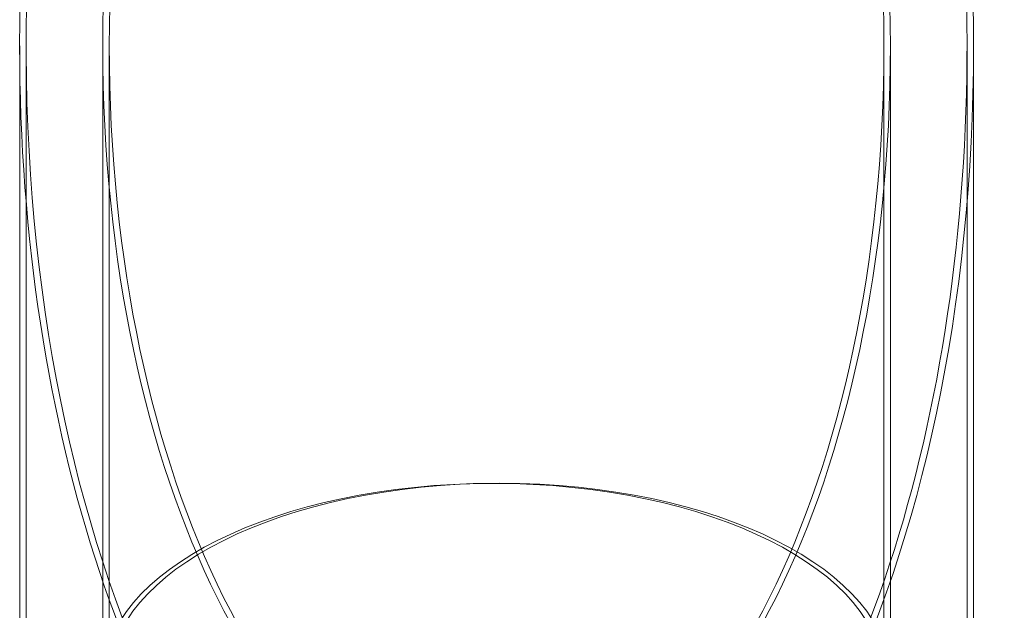
# Model space of a CAD drawing. Extents: x -36657 to -11634, y -19522 to 8084.
# Drawn here: x -21557 to -21439, y -5074 to -5003 of the extents above; entities that cross this region are included whole.
import ezdxf

# ---------------------------------------------------------------- set-up
doc = ezdxf.new("R2010")
doc.units = 0
doc.header["$LTSCALE"] = 350
doc.header["$MEASUREMENT"] = 0
doc.layers.get('0').update_dxf_attribs({"linetype": 'CONTINUOUS'})
doc.layers.add('PENTAGODE_S01', color=7, linetype='CONTINUOUS', lineweight=35)

# ---------------------------------------------------------------- blocks, each defined once
blk = doc.blocks.new('A$C597F5085')
at = {"color": 0, "linetype": 'Continuous', "lineweight": 0}
for p, q in [((-23851.22, 5169.09), (-23851.22, 5026.21)), ((-23850.45, 5169.1), (-23850.45, 5026.22)), ((-23841.22, 5169.09), (-23841.22, 5026.21)), ((-23840.45, 5169.1), (-23840.45, 5026.22)), ((-23747.23, 5169.09), (-23747.23, 5026.21)), ((-23746.46, 5169.1), (-23746.46, 5026.22)), ((-23737.23, 5169.09), (-23737.23, 5026.21)), ((-23736.46, 5169.1), (-23736.46, 5026.22))]:
    blk.add_line(p, q, dxfattribs=at)
for centre, start_param, end_param in [((-23794.23, 5169.09), 3.141593, 4.712389), ((-23794.23, 5169.09), 4.712389, 9.424778), ((-23793.45, 5169.1), 3.155194, 7.853982), ((-23793.45, 5169.1), 1.570796, 3.141593)]:
    blk.add_ellipse(centre, major_axis=(0, -113.99), ratio=0.5, start_param=start_param, end_param=end_param, dxfattribs=at)
for centre, major_axis in [((-23794.23, 5169.09), (0, -93.99)), ((-23793.45, 5169.1), (0, -93.99)), ((-23794.23, 5092.89), (-46.99, 0)), ((-23793.45, 5092.9), (-46.99, 0))]:
    blk.add_ellipse(centre, major_axis=major_axis, ratio=0.5, dxfattribs=at)

msp = doc.modelspace()

# ---------------------------------------------------------------- block references
at = {"layer": 'PENTAGODE_S01'}
msp.add_blockref('A$C597F5085', (2293.85719, -10175.38649, 0.46562), dxfattribs=at)

doc.saveas('drawing.dxf')
